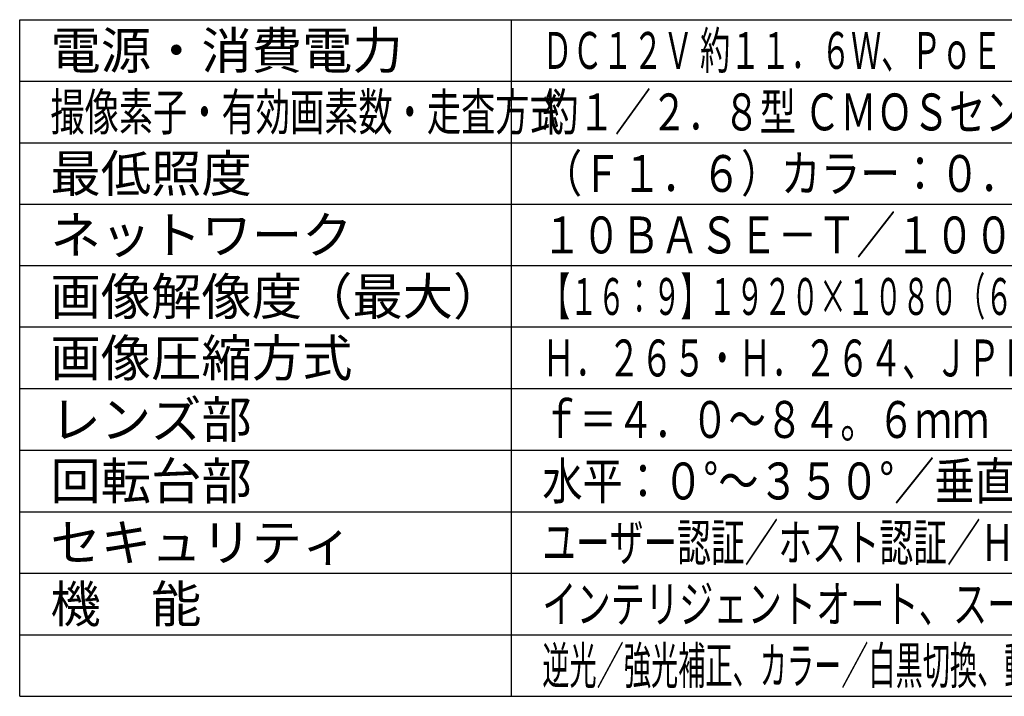
# Model space of a CAD drawing. Units: millimetres. Extents: x 2536 to 2672, y 281 to 395.
# Drawn here: x 2536 to 2616, y 281 to 336 of the extents above; entities that cross this region are included whole.
import ezdxf

# ---------------------------------------------------------------- set-up
doc = ezdxf.new("R2010")
doc.units = ezdxf.units.MM
doc.layers.add('MOJI1', color=2, linetype='Continuous')
doc.layers.add('WAKU', color=4, linetype='Continuous')
doc.styles.get("Standard").update_dxf_attribs({"font": 'monotxt.shx', "bigfont": 'bigfont.shx'})

msp = doc.modelspace()

# ---------------------------------------------------------------- linework, layer by layer
at = {"layer": 'WAKU'}
for points in [[(2536.0036604, 281.49242913), (2536.0036604, 336.49242913)], [(2536.0036604, 336.49242913), (2661.0036604, 336.49242913)], [(2576.0036604, 281.49242913), (2576.0036604, 336.49242913)], [(2536.0036604, 281.49242913), (2661.0036604, 281.49242913)]]:
    msp.add_lwpolyline(points, dxfattribs=at)
at = {"layer": 'WAKU', "color": 1}
for points in [[(2536.0036604, 331.49242913), (2661.0036604, 331.49242913)], [(2536.0036604, 326.49242913), (2661.0036604, 326.49242913)], [(2536.0036604, 321.49242913), (2661.0036604, 321.49242913)], [(2661.0036604, 316.49242913), (2536.0036604, 316.49242913)], [(2661.0036604, 311.49242913), (2536.0036604, 311.49242913)], [(2661.0036604, 306.49242913), (2536.0036604, 306.49242913)], [(2536.0036604, 301.49242913), (2661.0036604, 301.49242913)], [(2536.0036604, 296.49242913), (2661.0036604, 296.49242913)], [(2536.0036604, 291.49242913), (2661.0036604, 291.49242913)], [(2536.0036604, 286.49242913), (2661.0036604, 286.49242913)]]:
    msp.add_lwpolyline(points, dxfattribs=at)

# ---------------------------------------------------------------- texts
at = {"layer": 'MOJI1'}
for s, p in [('電源・消費電力', (2538.5036604, 332.49242913)), ('最低照度', (2538.5036604, 322.49242913)), ('ネットワーク', (2538.5036604, 317.49242913)), ('画像解像度（最大）', (2538.5036604, 312.49242913)), ('画像圧縮方式', (2538.5036604, 307.49242913)), ('レンズ部', (2538.5036604, 302.49242913)), ('回転台部', (2538.5036604, 297.49242913)), ('セキュリティ', (2538.5036604, 292.49242913)), ('機\u3000能', (2538.5036604, 287.49242913))]:
    msp.add_text(s, height=3, dxfattribs=at).set_placement(p)
for s, width, p in [('ＤＣ１２Ｖ 約１１．６Ｗ、ＰｏＥ（ＩＥＥＥ８０２．３ａｆ準拠）約１２．９５Ｗ', 0.6, (2578.5036604, 332.49242913)), ('撮像素子・有効画素数・走査方式', 0.68, (2538.5036604, 327.49242913)), ('約１／２．８型 ＣＭＯＳセンサー・約２１０万画素・プログレッシブ', 0.72, (2578.5036604, 327.49242913)), ('（Ｆ１．６）カラー：０．００１ｌｘ、白黒：０．０００４ｌｘ', 0.79, (2578.5036604, 322.49242913)), ('１０ＢＡＳＥ－Ｔ／１００ＢＡＳＥ－ＴＸ、ＲＪ４５コネクター', 0.78, (2578.5036604, 317.49242913)), ('【１６：９】１９２０×１０８０（６０ｆｐｓ）【４：３】１２８０×９６０（３０ｆｐｓ）', 0.55, (2578.5036604, 312.49242913)), ('Ｈ．２６５・Ｈ．２６４、ＪＰＥＧ\u3000※独立に４ストリーム分の配信設定可能', 0.65, (2578.5036604, 307.49242913)), ('ｆ＝４．０～８４。６ｍｍ（２１倍、電動ズーム／電動フォーカス）', 0.74, (2578.5036604, 302.49242913)), ('水平：０°～３５０°／垂直：－３０°～９０°（水平～真下）', 0.8, (2578.5036604, 297.49242913)), ('ユーザー認証／ホスト認証／ＨＴＴＰＳ、ＦＩＰＳ１４０－２ｌｅｖｅｌ３', 0.67, (2578.5036604, 292.49242913)), ('インテリジェントオート、スーパーダイナミック、スマートコーディング、', 0.68, (2578.5036604, 287.49242913)), ('逆光／強光補正、カラー／白黒切換、動作検知、妨害検知、音検知、ＭｉｃｒｏＳＤスロット', 0.54, (2578.5036604, 282.49242913))]:
    msp.add_text(s, height=3, dxfattribs=dict(at, width=width)).set_placement(p)

doc.saveas('drawing.dxf')
